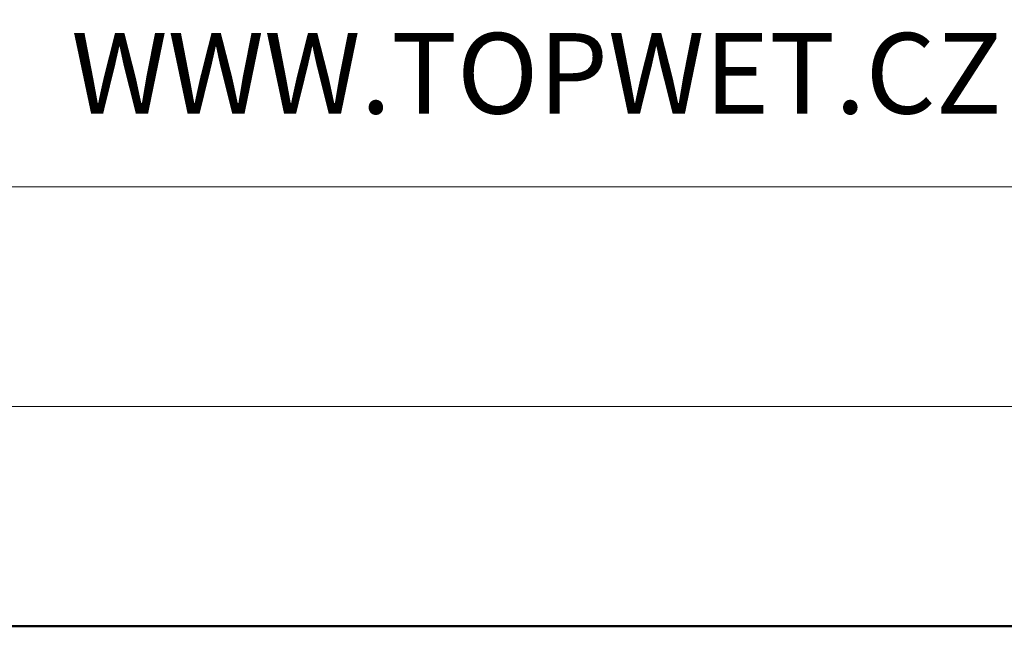
# Model space of a CAD drawing. Units: millimetres. Extents: x -6259 to 5968, y -8842 to 44775.
# Drawn here: x 575 to 655, y -3238 to -3188 of the extents above; entities that cross this region are included whole.
import ezdxf
from ezdxf.enums import TextEntityAlignment as Align

# ---------------------------------------------------------------- set-up
doc = ezdxf.new("R2010")
doc.units = ezdxf.units.MM
doc.layers.add('TOPWET_TENKOU', color=142, linetype='Continuous', lineweight=13)
doc.layers.add('TOPWET_VYKRESOVE_POLE', color=254, linetype='Continuous', lineweight=13)
doc.styles.add('BOLD_ARIAL_NARROW', font='txt')
doc.styles.add('REGULAR_ARIAL_NARROW', font='ARIALN.TTF')

# ---------------------------------------------------------------- blocks, each defined once
blk = doc.blocks.new('*U6')
at = {"layer": 'TOPWET_VYKRESOVE_POLE', "linetype": 'Continuous', "ltscale": 10}
blk.add_line((-90, 12), (90, 12), dxfattribs=at)
at = {"layer": 'TOPWET_VYKRESOVE_POLE', "color": 243, "lineweight": 50, "ltscale": 10}
blk.add_lwpolyline([(-90, 297), (-114, 297), (-114, 0), (96, 0), (96, 297)], close=True, dxfattribs=at)
at = {"layer": 'TOPWET_VYKRESOVE_POLE', "ltscale": 10}
blk.add_lwpolyline([(90, 285.333), (38.5, 285.333, -0.414214), (37.5, 286.333), (37.5, 291), (-89, 291, 0.414214), (-90, 290), (-90, 7, 0.414214), (-89, 6), (89, 6, 0.414214), (90, 7), (90, 285.333)], format="xyb", close=True, dxfattribs=at)
at = {"color": 7, "linetype": 'Continuous', "ltscale": 10, "style": 'REGULAR_ARIAL_NARROW'}
blk.add_text('WWW.TOPWET.CZ', height=2.2, dxfattribs=at).set_placement((49.5, 14))
at = {"color": 7, "style": 'BOLD_ARIAL_NARROW'}
blk.add_attdef('01_OZNAČENÍ_VÝKRESU', text='', height=3, dxfattribs=at).set_placement((90, 291), align=Align.TOP_RIGHT)
at = {"color": 7}
for tag, p, height, style in [('03_A_NADPIS_HLAVNÍ_2_ŘADKY', (-87.5, 29.55), 3, 'BOLD_ARIAL_NARROW'), ('02_NADPIS_HLAVNÍ', (-87.5, 27.5), 3, 'BOLD_ARIAL_NARROW'), ('03_B_NADPIS_HLAVNÍ_2_ŘADKY', (-87.5, 25.35), 3, 'BOLD_ARIAL_NARROW'), ('04_KÓD_NEBO_PODNADPIS', (-87.5, 20), 2.2, 'REGULAR_ARIAL_NARROW'), ('07_REZERVNÍ_POLE', (-44.5, 20), 2.2, 'REGULAR_ARIAL_NARROW'), ('08_VÁHA_KG', (-44.5, 14), 2.2, 'REGULAR_ARIAL_NARROW'), ('05_TYP', (-87.5, 14), 2.2, 'REGULAR_ARIAL_NARROW'), ('06_MĚŘÍTKO', (-87.5, 8), 2.2, 'REGULAR_ARIAL_NARROW'), ('09_MATERIÁL', (-44.5, 8), 2.2, 'REGULAR_ARIAL_NARROW')]:
    blk.add_attdef(tag, p, '', height=height, dxfattribs=dict(at, style=style))

msp = doc.modelspace()

# ---------------------------------------------------------------- block references
at = {"layer": 'TOPWET_TENKOU', "ltscale": 40, "xscale": 3, "yscale": 3, "zscale": 3}
msp.add_blockref('*U6', (430.3883, -3237.50002), dxfattribs=at)

doc.saveas('drawing.dxf')
